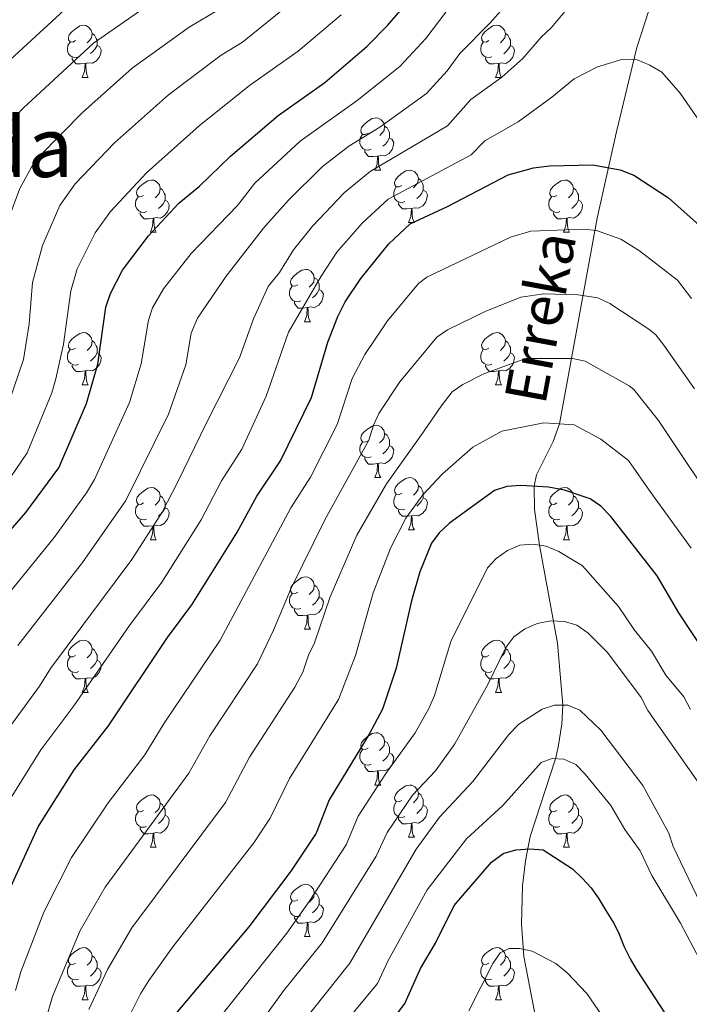
# Model space of a CAD drawing. Units: metres. Extents: x 626160 to 630670, y 4775474 to 4778528.
# Drawn here: x 628043 to 628171, y 4777860 to 4778049 of the extents above; entities that cross this region are included whole.
import ezdxf
from ezdxf.enums import TextEntityAlignment as Align

# ---------------------------------------------------------------- set-up
doc = ezdxf.new("R2010")
doc.units = ezdxf.units.M
doc.header["$MEASUREMENT"] = 0
doc.linetypes.add('DGN Style 3', pattern=[1147.6976, 819.784, -327.9136])
for name, color, linetype, lineweight in [('Nivel 11', 7, 'Continuous', 0), ('Nivel 36', 7, 'Continuous', 0), ('Nivel 4', 7, 'Continuous', 0), ('Nivel 43', 7, 'Continuous', 0), ('Nivel 45', 7, 'Continuous', 0), ('Nivel 5', 7, 'Continuous', 0), ('Nivel 61', 7, 'Continuous', 0), ('Nivel 63', 7, 'Continuous', 0)]:
    doc.layers.add(name, color=color, linetype=linetype, lineweight=lineweight)
doc.styles.add('Style-Times New Roman', font='txt')
doc.styles.add('Style-timesi', font='timesi.shx', dxfattribs={"bigfont": 'timesibig.shx'})

msp = doc.modelspace()

# ---------------------------------------------------------------- linework, layer by layer
at = {"layer": 'Nivel 11', "color": 142, "linetype": 'DGN Style 3', "lineweight": 13}
msp.add_polyline3d([(628141.74, 4777857.3, 766.63), (628139.43, 4777869.21, 770), (628139.02, 4777875.46, 771.23), (628139.21, 4777882.76, 773.15), (628139.76, 4777887.59, 774.41), (628140.68, 4777892.22, 776.49), (628145.54, 4777907.17, 780), (628146.02, 4777909.41, 781.11), (628146.76, 4777913.82, 783.26), (628146.92, 4777917.45, 785), (628145.89, 4777929.35, 788.7), (628142.45, 4777948.15, 795), (628141.48, 4777955.02, 798.01), (628141.43, 4777959.44, 800), (628141.89, 4777961.64, 800.91), (628145.08, 4777968.02, 803.58), (628146.28, 4777971.43, 805), (628153.54, 4778010.89, 820.95), (628157.19, 4778027.21, 826.78), (628161.16, 4778043.63, 830.57), (628166.45, 4778060.06, 834.74)], dxfattribs=at)
at = {"layer": 'Nivel 36', "color": 92, "linetype": 'Continuous', "lineweight": 0}
for p, q in [((628054.71, 4778037.89), (628055.84, 4778037.89)), ((628134.04, 4778037.89), (628135.17, 4778037.89)), ((628110.85, 4778020.12), (628111.98, 4778020.12)), ((628117.33, 4778010.08), (628118.45, 4778010.08)), ((628067.77, 4778008.18), (628068.9, 4778008.18)), ((628147.1, 4778008.18), (628148.23, 4778008.18)), ((628097.35, 4777991.03), (628098.48, 4777991.03)), ((628054.71, 4777978.89), (628055.84, 4777978.89)), ((628134.04, 4777978.89), (628135.17, 4777978.89)), ((628110.85, 4777961.12), (628111.98, 4777961.12)), ((628117.33, 4777951.09), (628118.45, 4777951.09)), ((628067.77, 4777949.18), (628068.9, 4777949.18)), ((628147.1, 4777949.18), (628148.23, 4777949.18)), ((628097.35, 4777932.04), (628098.48, 4777932.04)), ((628054.71, 4777919.9), (628055.84, 4777919.9)), ((628134.04, 4777919.9), (628135.17, 4777919.9)), ((628110.85, 4777902.13), (628111.98, 4777902.13)), ((628117.33, 4777892.1), (628118.45, 4777892.1)), ((628067.77, 4777890.19), (628068.9, 4777890.19)), ((628147.1, 4777890.19), (628148.23, 4777890.19)), ((628097.35, 4777873.05), (628098.47, 4777873.05)), ((628054.71, 4777860.91), (628055.84, 4777860.91)), ((628134.04, 4777860.91), (628135.17, 4777860.91))]:
    msp.add_line(p, q, dxfattribs=at)
at = {"layer": 'Nivel 36', "color": 92, "linetype": 'Continuous', "lineweight": 0, "flags": 128}
for points in [[(628053.41, 4778044.95), (628052.89, 4778044.68), (628052.35, 4778044.74), (628052.09, 4778045.11), (628052.03, 4778045.53), (628052.19, 4778046.05), (628052.67, 4778046.65), (628053.31, 4778047.18), (628054.21, 4778047.76), (628054.95, 4778047.92), (628055.38, 4778047.87), (628055.91, 4778047.55), (628056.44, 4778046.97), (628056.6, 4778046.33), (628056.49, 4778045.48), (628056.07, 4778044.95), (628055.65, 4778044.52)], [(628132.74, 4778044.95), (628132.21, 4778044.68), (628131.68, 4778044.73), (628131.42, 4778045.11), (628131.36, 4778045.53), (628131.52, 4778046.05), (628132, 4778046.65), (628132.64, 4778047.17), (628133.54, 4778047.76), (628134.28, 4778047.92), (628134.71, 4778047.87), (628135.24, 4778047.55), (628135.77, 4778046.97), (628135.93, 4778046.33), (628135.82, 4778045.47), (628135.39, 4778044.95), (628134.97, 4778044.52)], [(628056.6, 4778046.33), (628057.07, 4778046.01), (628057.39, 4778045.37), (628057.55, 4778045.05), (628057.55, 4778044.47), (628057.55, 4778044.05), (628057.18, 4778043.36), (628056.76, 4778042.88), (628056.28, 4778042.46)], [(628135.93, 4778046.33), (628136.4, 4778046.01), (628136.72, 4778045.37), (628136.88, 4778045.05), (628136.88, 4778044.47), (628136.88, 4778044.05), (628136.51, 4778043.35), (628136.09, 4778042.87), (628135.61, 4778042.45)], [(628054, 4778041.87), (628053.57, 4778041.71), (628052.99, 4778041.77), (628052.51, 4778041.98), (628052.09, 4778042.4), (628051.87, 4778042.99), (628051.87, 4778043.41), (628051.93, 4778043.99), (628052.35, 4778044.68)], [(628057.55, 4778044.05), (628058.01, 4778043.8), (628058.35, 4778043.18), (628058.24, 4778042.46), (628058.03, 4778041.82), (628057.45, 4778041.08), (628056.65, 4778040.6), (628055.8, 4778040.7), (628055.37, 4778040.57)], [(628133.33, 4778041.87), (628132.9, 4778041.71), (628132.32, 4778041.77), (628131.84, 4778041.97), (628131.42, 4778042.4), (628131.2, 4778042.99), (628131.2, 4778043.41), (628131.26, 4778043.99), (628131.68, 4778044.68)], [(628136.88, 4778044.05), (628137.33, 4778043.79), (628137.68, 4778043.18), (628137.57, 4778042.45), (628137.36, 4778041.81), (628136.77, 4778041.07), (628135.98, 4778040.59), (628135.13, 4778040.7), (628134.7, 4778040.57)], [(628055.26, 4778040.57), (628054.37, 4778040.49), (628053.53, 4778040.49), (628053.1, 4778040.92), (628052.78, 4778041.39), (628052.78, 4778041.71)], [(628054.71, 4778037.89), (628055.15, 4778039.05), (628055.26, 4778040.57), (628055.37, 4778040.57), (628055.41, 4778039.99), (628055.44, 4778039.3), (628055.51, 4778038.69), (628055.63, 4778038.29), (628055.84, 4778037.89)], [(628134.59, 4778040.57), (628133.7, 4778040.49), (628132.85, 4778040.49), (628132.43, 4778040.91), (628132.11, 4778041.39), (628132.11, 4778041.71)], [(628134.04, 4778037.89), (628134.48, 4778039.05), (628134.59, 4778040.57), (628134.7, 4778040.57), (628134.73, 4778039.99), (628134.77, 4778039.3), (628134.84, 4778038.69), (628134.95, 4778038.29), (628135.17, 4778037.89)], [(628109.55, 4778027.18), (628109.02, 4778026.91), (628108.49, 4778026.97), (628108.23, 4778027.34), (628108.17, 4778027.76), (628108.33, 4778028.28), (628108.81, 4778028.88), (628109.45, 4778029.41), (628110.35, 4778029.99), (628111.09, 4778030.15), (628111.52, 4778030.1), (628112.05, 4778029.78), (628112.58, 4778029.2), (628112.74, 4778028.56), (628112.63, 4778027.71), (628112.21, 4778027.18), (628111.79, 4778026.75)], [(628110.14, 4778024.1), (628109.71, 4778023.94), (628109.13, 4778024), (628108.65, 4778024.21), (628108.23, 4778024.63), (628108.01, 4778025.22), (628108.01, 4778025.64), (628108.07, 4778026.22), (628108.49, 4778026.91)], [(628112.74, 4778028.56), (628113.21, 4778028.24), (628113.53, 4778027.6), (628113.69, 4778027.28), (628113.69, 4778026.7), (628113.69, 4778026.28), (628113.32, 4778025.59), (628112.9, 4778025.11), (628112.42, 4778024.69)], [(628113.69, 4778026.28), (628114.15, 4778026.03), (628114.49, 4778025.41), (628114.38, 4778024.69), (628114.17, 4778024.05), (628113.58, 4778023.31), (628112.79, 4778022.83), (628111.94, 4778022.93), (628111.51, 4778022.8)], [(628111.4, 4778022.8), (628110.51, 4778022.72), (628109.66, 4778022.72), (628109.24, 4778023.15), (628108.92, 4778023.62), (628108.92, 4778023.94)], [(628110.85, 4778020.12), (628111.29, 4778021.28), (628111.4, 4778022.8), (628111.51, 4778022.8), (628111.54, 4778022.22), (628111.58, 4778021.53), (628111.65, 4778020.92), (628111.76, 4778020.52), (628111.98, 4778020.12)], [(628116.03, 4778017.14), (628115.5, 4778016.88), (628114.97, 4778016.93), (628114.7, 4778017.3), (628114.65, 4778017.73), (628114.81, 4778018.25), (628115.29, 4778018.84), (628115.92, 4778019.37), (628116.82, 4778019.96), (628117.57, 4778020.12), (628117.99, 4778020.06), (628118.52, 4778019.75), (628119.05, 4778019.16), (628119.21, 4778018.52), (628119.1, 4778017.67), (628118.68, 4778017.14), (628118.26, 4778016.72)], [(628066.47, 4778015.24), (628065.94, 4778014.97), (628065.41, 4778015.03), (628065.15, 4778015.4), (628065.09, 4778015.82), (628065.25, 4778016.34), (628065.73, 4778016.94), (628066.37, 4778017.47), (628067.27, 4778018.05), (628068.01, 4778018.21), (628068.44, 4778018.16), (628068.97, 4778017.84), (628069.5, 4778017.26), (628069.66, 4778016.62), (628069.55, 4778015.77), (628069.12, 4778015.24), (628068.7, 4778014.81)], [(628119.21, 4778018.52), (628119.69, 4778018.21), (628120, 4778017.57), (628120.16, 4778017.25), (628120.16, 4778016.67), (628120.16, 4778016.24), (628119.79, 4778015.55), (628119.37, 4778015.07), (628118.89, 4778014.65)], [(628145.8, 4778015.24), (628145.27, 4778014.97), (628144.74, 4778015.03), (628144.48, 4778015.4), (628144.42, 4778015.82), (628144.58, 4778016.34), (628145.06, 4778016.94), (628145.7, 4778017.47), (628146.6, 4778018.05), (628147.34, 4778018.21), (628147.77, 4778018.16), (628148.3, 4778017.84), (628148.83, 4778017.26), (628148.99, 4778016.62), (628148.88, 4778015.77), (628148.45, 4778015.24), (628148.03, 4778014.81)], [(628069.66, 4778016.62), (628070.13, 4778016.3), (628070.45, 4778015.66), (628070.61, 4778015.34), (628070.61, 4778014.76), (628070.61, 4778014.34), (628070.24, 4778013.65), (628069.82, 4778013.17), (628069.34, 4778012.75)], [(628116.61, 4778014.06), (628116.19, 4778013.9), (628115.6, 4778013.96), (628115.13, 4778014.17), (628114.7, 4778014.6), (628114.49, 4778015.18), (628114.49, 4778015.6), (628114.54, 4778016.19), (628114.97, 4778016.88)], [(628120.16, 4778016.24), (628120.62, 4778015.99), (628120.96, 4778015.38), (628120.85, 4778014.65), (628120.64, 4778014.01), (628120.06, 4778013.27), (628119.26, 4778012.79), (628118.41, 4778012.9), (628117.98, 4778012.77)], [(628148.99, 4778016.62), (628149.46, 4778016.3), (628149.78, 4778015.66), (628149.94, 4778015.34), (628149.94, 4778014.76), (628149.94, 4778014.34), (628149.57, 4778013.65), (628149.15, 4778013.17), (628148.67, 4778012.75)], [(628067.06, 4778012.16), (628066.63, 4778012), (628066.05, 4778012.06), (628065.57, 4778012.27), (628065.15, 4778012.69), (628064.93, 4778013.28), (628064.93, 4778013.7), (628064.99, 4778014.28), (628065.41, 4778014.97)], [(628070.61, 4778014.34), (628071.06, 4778014.09), (628071.41, 4778013.47), (628071.3, 4778012.75), (628071.09, 4778012.11), (628070.5, 4778011.37), (628069.71, 4778010.89), (628068.86, 4778010.99), (628068.43, 4778010.86)], [(628117.87, 4778012.77), (628116.98, 4778012.68), (628116.14, 4778012.68), (628115.71, 4778013.11), (628115.39, 4778013.59), (628115.39, 4778013.9)], [(628146.39, 4778012.16), (628145.96, 4778012), (628145.38, 4778012.06), (628144.9, 4778012.27), (628144.48, 4778012.69), (628144.26, 4778013.28), (628144.26, 4778013.7), (628144.32, 4778014.28), (628144.74, 4778014.97)], [(628149.94, 4778014.34), (628150.39, 4778014.09), (628150.74, 4778013.47), (628150.63, 4778012.75), (628150.42, 4778012.11), (628149.83, 4778011.37), (628149.04, 4778010.89), (628148.19, 4778010.99), (628147.76, 4778010.86)], [(628068.32, 4778010.86), (628067.43, 4778010.78), (628066.58, 4778010.78), (628066.16, 4778011.21), (628065.84, 4778011.68), (628065.84, 4778012)], [(628117.33, 4778010.08), (628117.76, 4778011.24), (628117.87, 4778012.77), (628117.98, 4778012.77), (628118.02, 4778012.18), (628118.05, 4778011.5), (628118.12, 4778010.88), (628118.24, 4778010.48), (628118.45, 4778010.08)], [(628147.65, 4778010.86), (628146.76, 4778010.78), (628145.91, 4778010.78), (628145.49, 4778011.21), (628145.17, 4778011.68), (628145.17, 4778012)], [(628067.77, 4778008.18), (628068.21, 4778009.34), (628068.32, 4778010.86), (628068.43, 4778010.86), (628068.46, 4778010.28), (628068.5, 4778009.59), (628068.57, 4778008.98), (628068.68, 4778008.58), (628068.9, 4778008.18)], [(628147.1, 4778008.18), (628147.54, 4778009.34), (628147.65, 4778010.86), (628147.76, 4778010.86), (628147.79, 4778010.28), (628147.83, 4778009.59), (628147.9, 4778008.98), (628148.01, 4778008.58), (628148.23, 4778008.18)], [(628096.05, 4777998.09), (628095.52, 4777997.83), (628094.99, 4777997.88), (628094.73, 4777998.25), (628094.67, 4777998.68), (628094.83, 4777999.2), (628095.31, 4777999.79), (628095.95, 4778000.32), (628096.85, 4778000.91), (628097.59, 4778001.07), (628098.02, 4778001.01), (628098.55, 4778000.7), (628099.08, 4778000.11), (628099.24, 4777999.47), (628099.13, 4777998.62), (628098.7, 4777998.09), (628098.28, 4777997.67)], [(628099.24, 4777999.47), (628099.71, 4777999.16), (628100.03, 4777998.52), (628100.19, 4777998.2), (628100.19, 4777997.62), (628100.19, 4777997.19), (628099.82, 4777996.5), (628099.4, 4777996.02), (628098.92, 4777995.6)], [(628096.64, 4777995.01), (628096.21, 4777994.85), (628095.63, 4777994.91), (628095.15, 4777995.12), (628094.73, 4777995.55), (628094.51, 4777996.13), (628094.51, 4777996.55), (628094.57, 4777997.14), (628094.99, 4777997.83)], [(628100.19, 4777997.19), (628100.64, 4777996.94), (628100.99, 4777996.33), (628100.88, 4777995.6), (628100.67, 4777994.96), (628100.08, 4777994.22), (628099.29, 4777993.74), (628098.44, 4777993.85), (628098.01, 4777993.72)], [(628097.9, 4777993.72), (628097.01, 4777993.63), (628096.16, 4777993.63), (628095.74, 4777994.06), (628095.42, 4777994.54), (628095.42, 4777994.85)], [(628097.35, 4777991.03), (628097.79, 4777992.19), (628097.9, 4777993.72), (628098.01, 4777993.72), (628098.04, 4777993.13), (628098.08, 4777992.45), (628098.15, 4777991.83), (628098.26, 4777991.43), (628098.48, 4777991.03)], [(628053.41, 4777985.95), (628052.89, 4777985.69), (628052.35, 4777985.74), (628052.09, 4777986.11), (628052.03, 4777986.54), (628052.19, 4777987.06), (628052.67, 4777987.65), (628053.31, 4777988.18), (628054.21, 4777988.77), (628054.95, 4777988.93), (628055.38, 4777988.87), (628055.91, 4777988.56), (628056.44, 4777987.97), (628056.6, 4777987.33), (628056.49, 4777986.48), (628056.07, 4777985.95), (628055.65, 4777985.53)], [(628056.6, 4777987.33), (628057.07, 4777987.02), (628057.39, 4777986.38), (628057.55, 4777986.06), (628057.55, 4777985.48), (628057.55, 4777985.05), (628057.18, 4777984.36), (628056.76, 4777983.88), (628056.28, 4777983.46)], [(628132.74, 4777985.95), (628132.21, 4777985.69), (628131.68, 4777985.74), (628131.42, 4777986.11), (628131.36, 4777986.54), (628131.52, 4777987.06), (628132, 4777987.65), (628132.64, 4777988.18), (628133.54, 4777988.77), (628134.28, 4777988.93), (628134.71, 4777988.87), (628135.24, 4777988.56), (628135.77, 4777987.97), (628135.93, 4777987.33), (628135.82, 4777986.48), (628135.39, 4777985.95), (628134.97, 4777985.53)], [(628135.93, 4777987.33), (628136.4, 4777987.02), (628136.72, 4777986.38), (628136.88, 4777986.06), (628136.88, 4777985.48), (628136.88, 4777985.05), (628136.51, 4777984.36), (628136.09, 4777983.88), (628135.61, 4777983.46)], [(628054, 4777982.87), (628053.57, 4777982.71), (628052.99, 4777982.77), (628052.51, 4777982.98), (628052.09, 4777983.41), (628051.87, 4777983.99), (628051.87, 4777984.41), (628051.93, 4777985), (628052.35, 4777985.69)], [(628133.33, 4777982.87), (628132.9, 4777982.71), (628132.32, 4777982.77), (628131.84, 4777982.98), (628131.42, 4777983.41), (628131.2, 4777983.99), (628131.2, 4777984.41), (628131.26, 4777985), (628131.68, 4777985.69)], [(628057.55, 4777985.05), (628058.01, 4777984.8), (628058.35, 4777984.19), (628058.24, 4777983.46), (628058.03, 4777982.82), (628057.45, 4777982.08), (628056.65, 4777981.6), (628055.8, 4777981.71), (628055.37, 4777981.58)], [(628136.88, 4777985.05), (628137.33, 4777984.8), (628137.68, 4777984.19), (628137.57, 4777983.46), (628137.36, 4777982.82), (628136.77, 4777982.08), (628135.98, 4777981.6), (628135.13, 4777981.71), (628134.7, 4777981.58)], [(628055.26, 4777981.58), (628054.37, 4777981.49), (628053.53, 4777981.49), (628053.1, 4777981.92), (628052.78, 4777982.4), (628052.78, 4777982.71)], [(628054.71, 4777978.89), (628055.15, 4777980.05), (628055.26, 4777981.58), (628055.37, 4777981.58), (628055.41, 4777980.99), (628055.44, 4777980.31), (628055.51, 4777979.69), (628055.63, 4777979.29), (628055.84, 4777978.89)], [(628134.59, 4777981.58), (628133.7, 4777981.49), (628132.85, 4777981.49), (628132.43, 4777981.92), (628132.11, 4777982.4), (628132.11, 4777982.71)], [(628134.04, 4777978.89), (628134.48, 4777980.05), (628134.59, 4777981.58), (628134.7, 4777981.58), (628134.73, 4777980.99), (628134.77, 4777980.31), (628134.84, 4777979.69), (628134.95, 4777979.29), (628135.17, 4777978.89)], [(628109.55, 4777968.18), (628109.02, 4777967.92), (628108.49, 4777967.97), (628108.23, 4777968.34), (628108.17, 4777968.77), (628108.33, 4777969.29), (628108.81, 4777969.88), (628109.45, 4777970.41), (628110.35, 4777971), (628111.09, 4777971.16), (628111.52, 4777971.1), (628112.05, 4777970.79), (628112.58, 4777970.2), (628112.74, 4777969.56), (628112.63, 4777968.71), (628112.2, 4777968.18), (628111.78, 4777967.76)], [(628112.74, 4777969.56), (628113.21, 4777969.25), (628113.53, 4777968.61), (628113.69, 4777968.29), (628113.69, 4777967.71), (628113.69, 4777967.28), (628113.32, 4777966.59), (628112.9, 4777966.11), (628112.42, 4777965.69)], [(628110.14, 4777965.1), (628109.71, 4777964.94), (628109.13, 4777965), (628108.65, 4777965.21), (628108.23, 4777965.64), (628108.01, 4777966.22), (628108.01, 4777966.64), (628108.07, 4777967.23), (628108.49, 4777967.92)], [(628113.69, 4777967.28), (628114.14, 4777967.03), (628114.49, 4777966.42), (628114.38, 4777965.69), (628114.17, 4777965.05), (628113.58, 4777964.31), (628112.79, 4777963.83), (628111.94, 4777963.94), (628111.51, 4777963.81)], [(628111.4, 4777963.81), (628110.51, 4777963.72), (628109.66, 4777963.72), (628109.24, 4777964.15), (628108.92, 4777964.63), (628108.92, 4777964.94)], [(628110.85, 4777961.12), (628111.29, 4777962.28), (628111.4, 4777963.81), (628111.51, 4777963.81), (628111.54, 4777963.22), (628111.58, 4777962.54), (628111.65, 4777961.92), (628111.76, 4777961.52), (628111.98, 4777961.12)], [(628116.03, 4777958.15), (628115.5, 4777957.88), (628114.97, 4777957.94), (628114.7, 4777958.31), (628114.65, 4777958.73), (628114.81, 4777959.25), (628115.29, 4777959.85), (628115.92, 4777960.38), (628116.82, 4777960.96), (628117.57, 4777961.12), (628117.99, 4777961.07), (628118.52, 4777960.75), (628119.05, 4777960.17), (628119.21, 4777959.53), (628119.1, 4777958.68), (628118.68, 4777958.15), (628118.26, 4777957.72)], [(628066.47, 4777956.24), (628065.94, 4777955.98), (628065.41, 4777956.03), (628065.15, 4777956.4), (628065.09, 4777956.83), (628065.25, 4777957.35), (628065.73, 4777957.94), (628066.37, 4777958.47), (628067.27, 4777959.06), (628068.01, 4777959.22), (628068.44, 4777959.16), (628068.97, 4777958.85), (628069.5, 4777958.26), (628069.66, 4777957.62), (628069.55, 4777956.77), (628069.12, 4777956.24), (628068.7, 4777955.82)], [(628119.21, 4777959.53), (628119.69, 4777959.21), (628120, 4777958.57), (628120.16, 4777958.25), (628120.16, 4777957.67), (628120.16, 4777957.25), (628119.79, 4777956.56), (628119.37, 4777956.08), (628118.89, 4777955.66)], [(628145.8, 4777956.24), (628145.27, 4777955.98), (628144.74, 4777956.03), (628144.48, 4777956.4), (628144.42, 4777956.83), (628144.58, 4777957.35), (628145.06, 4777957.94), (628145.7, 4777958.47), (628146.6, 4777959.06), (628147.34, 4777959.22), (628147.77, 4777959.16), (628148.3, 4777958.85), (628148.83, 4777958.26), (628148.99, 4777957.62), (628148.88, 4777956.77), (628148.45, 4777956.24), (628148.03, 4777955.82)], [(628069.66, 4777957.62), (628070.13, 4777957.31), (628070.45, 4777956.67), (628070.61, 4777956.35), (628070.61, 4777955.77), (628070.61, 4777955.34), (628070.24, 4777954.65), (628069.82, 4777954.17), (628069.34, 4777953.75)], [(628116.61, 4777955.07), (628116.19, 4777954.91), (628115.6, 4777954.97), (628115.13, 4777955.18), (628114.7, 4777955.6), (628114.49, 4777956.19), (628114.49, 4777956.61), (628114.54, 4777957.19), (628114.97, 4777957.88)], [(628120.16, 4777957.25), (628120.62, 4777957), (628120.96, 4777956.38), (628120.85, 4777955.66), (628120.64, 4777955.02), (628120.06, 4777954.28), (628119.26, 4777953.8), (628118.41, 4777953.9), (628117.98, 4777953.77)], [(628148.99, 4777957.62), (628149.46, 4777957.31), (628149.78, 4777956.67), (628149.94, 4777956.35), (628149.94, 4777955.77), (628149.94, 4777955.34), (628149.57, 4777954.65), (628149.15, 4777954.17), (628148.67, 4777953.75)], [(628067.06, 4777953.16), (628066.63, 4777953), (628066.05, 4777953.06), (628065.57, 4777953.27), (628065.15, 4777953.7), (628064.93, 4777954.28), (628064.93, 4777954.7), (628064.99, 4777955.29), (628065.41, 4777955.98)], [(628070.61, 4777955.34), (628071.06, 4777955.09), (628071.41, 4777954.48), (628071.3, 4777953.75), (628071.09, 4777953.11), (628070.5, 4777952.37), (628069.71, 4777951.89), (628068.86, 4777952), (628068.43, 4777951.87)], [(628146.39, 4777953.16), (628145.96, 4777953), (628145.38, 4777953.06), (628144.9, 4777953.27), (628144.48, 4777953.7), (628144.26, 4777954.28), (628144.26, 4777954.7), (628144.32, 4777955.29), (628144.74, 4777955.98)], [(628149.94, 4777955.34), (628150.39, 4777955.09), (628150.74, 4777954.48), (628150.63, 4777953.75), (628150.42, 4777953.11), (628149.83, 4777952.37), (628149.04, 4777951.89), (628148.19, 4777952), (628147.76, 4777951.87)], [(628117.87, 4777953.77), (628116.98, 4777953.69), (628116.14, 4777953.69), (628115.71, 4777954.12), (628115.39, 4777954.59), (628115.39, 4777954.91)], [(628117.33, 4777951.09), (628117.76, 4777952.25), (628117.87, 4777953.77), (628117.98, 4777953.77), (628118.02, 4777953.19), (628118.05, 4777952.5), (628118.12, 4777951.89), (628118.24, 4777951.49), (628118.45, 4777951.09)], [(628068.32, 4777951.87), (628067.43, 4777951.78), (628066.58, 4777951.78), (628066.16, 4777952.21), (628065.84, 4777952.69), (628065.84, 4777953)], [(628067.77, 4777949.18), (628068.21, 4777950.34), (628068.32, 4777951.87), (628068.43, 4777951.87), (628068.46, 4777951.28), (628068.5, 4777950.6), (628068.57, 4777949.98), (628068.68, 4777949.58), (628068.9, 4777949.18)], [(628147.65, 4777951.87), (628146.76, 4777951.78), (628145.91, 4777951.78), (628145.49, 4777952.21), (628145.17, 4777952.69), (628145.17, 4777953)], [(628147.1, 4777949.18), (628147.54, 4777950.34), (628147.65, 4777951.87), (628147.76, 4777951.87), (628147.79, 4777951.28), (628147.83, 4777950.6), (628147.9, 4777949.98), (628148.01, 4777949.58), (628148.23, 4777949.18)], [(628096.05, 4777939.1), (628095.52, 4777938.84), (628094.99, 4777938.89), (628094.73, 4777939.26), (628094.67, 4777939.69), (628094.83, 4777940.21), (628095.31, 4777940.8), (628095.95, 4777941.33), (628096.85, 4777941.92), (628097.59, 4777942.08), (628098.02, 4777942.02), (628098.55, 4777941.71), (628099.08, 4777941.12), (628099.24, 4777940.48), (628099.13, 4777939.63), (628098.7, 4777939.1), (628098.28, 4777938.67)], [(628099.24, 4777940.48), (628099.71, 4777940.17), (628100.03, 4777939.53), (628100.19, 4777939.21), (628100.19, 4777938.63), (628100.19, 4777938.2), (628099.82, 4777937.51), (628099.4, 4777937.03), (628098.92, 4777936.61)], [(628096.64, 4777936.02), (628096.21, 4777935.86), (628095.63, 4777935.92), (628095.15, 4777936.13), (628094.73, 4777936.56), (628094.51, 4777937.14), (628094.51, 4777937.56), (628094.57, 4777938.15), (628094.99, 4777938.84)], [(628100.19, 4777938.2), (628100.64, 4777937.95), (628100.99, 4777937.33), (628100.88, 4777936.61), (628100.67, 4777935.97), (628100.08, 4777935.23), (628099.29, 4777934.75), (628098.44, 4777934.85), (628098.01, 4777934.73)], [(628097.9, 4777934.73), (628097.01, 4777934.64), (628096.16, 4777934.64), (628095.74, 4777935.07), (628095.42, 4777935.55), (628095.42, 4777935.86)], [(628097.35, 4777932.04), (628097.79, 4777933.2), (628097.9, 4777934.73), (628098.01, 4777934.73), (628098.04, 4777934.14), (628098.08, 4777933.45), (628098.15, 4777932.84), (628098.26, 4777932.44), (628098.48, 4777932.04)], [(628053.41, 4777926.96), (628052.88, 4777926.7), (628052.35, 4777926.75), (628052.09, 4777927.12), (628052.03, 4777927.55), (628052.19, 4777928.07), (628052.67, 4777928.66), (628053.31, 4777929.19), (628054.21, 4777929.78), (628054.95, 4777929.94), (628055.38, 4777929.88), (628055.91, 4777929.57), (628056.44, 4777928.98), (628056.6, 4777928.34), (628056.49, 4777927.49), (628056.06, 4777926.96), (628055.64, 4777926.54)], [(628132.74, 4777926.96), (628132.21, 4777926.69), (628131.68, 4777926.75), (628131.42, 4777927.12), (628131.36, 4777927.55), (628131.52, 4777928.07), (628132, 4777928.66), (628132.64, 4777929.19), (628133.54, 4777929.77), (628134.28, 4777929.93), (628134.71, 4777929.88), (628135.24, 4777929.57), (628135.77, 4777928.98), (628135.93, 4777928.34), (628135.82, 4777927.49), (628135.39, 4777926.96), (628134.97, 4777926.53)], [(628054, 4777923.88), (628053.57, 4777923.72), (628052.99, 4777923.78), (628052.51, 4777923.99), (628052.09, 4777924.42), (628051.87, 4777925), (628051.87, 4777925.42), (628051.93, 4777926.01), (628052.35, 4777926.7)], [(628056.6, 4777928.34), (628057.07, 4777928.03), (628057.39, 4777927.39), (628057.55, 4777927.07), (628057.55, 4777926.49), (628057.55, 4777926.06), (628057.18, 4777925.37), (628056.76, 4777924.89), (628056.28, 4777924.47)], [(628133.33, 4777923.88), (628132.9, 4777923.72), (628132.32, 4777923.78), (628131.84, 4777923.99), (628131.42, 4777924.41), (628131.2, 4777925), (628131.2, 4777925.42), (628131.26, 4777926.01), (628131.68, 4777926.69)], [(628135.93, 4777928.34), (628136.4, 4777928.03), (628136.72, 4777927.39), (628136.88, 4777927.07), (628136.88, 4777926.49), (628136.88, 4777926.06), (628136.51, 4777925.37), (628136.09, 4777924.89), (628135.61, 4777924.47)], [(628057.55, 4777926.06), (628058, 4777925.81), (628058.35, 4777925.2), (628058.24, 4777924.47), (628058.03, 4777923.83), (628057.44, 4777923.09), (628056.65, 4777922.61), (628055.8, 4777922.72), (628055.37, 4777922.59)], [(628136.88, 4777926.06), (628137.33, 4777925.81), (628137.68, 4777925.19), (628137.57, 4777924.47), (628137.36, 4777923.83), (628136.77, 4777923.09), (628135.98, 4777922.61), (628135.13, 4777922.71), (628134.7, 4777922.59)], [(628055.26, 4777922.59), (628054.37, 4777922.5), (628053.52, 4777922.5), (628053.1, 4777922.93), (628052.78, 4777923.41), (628052.78, 4777923.72)], [(628134.59, 4777922.59), (628133.7, 4777922.5), (628132.85, 4777922.5), (628132.43, 4777922.93), (628132.11, 4777923.41), (628132.11, 4777923.72)], [(628054.71, 4777919.9), (628055.15, 4777921.06), (628055.26, 4777922.59), (628055.37, 4777922.59), (628055.4, 4777922), (628055.44, 4777921.32), (628055.51, 4777920.7), (628055.62, 4777920.3), (628055.84, 4777919.9)], [(628134.04, 4777919.9), (628134.48, 4777921.06), (628134.59, 4777922.59), (628134.7, 4777922.59), (628134.73, 4777922), (628134.77, 4777921.31), (628134.84, 4777920.7), (628134.95, 4777920.3), (628135.17, 4777919.9)], [(628109.55, 4777909.19), (628109.02, 4777908.93), (628108.49, 4777908.98), (628108.23, 4777909.35), (628108.17, 4777909.78), (628108.33, 4777910.3), (628108.81, 4777910.89), (628109.45, 4777911.42), (628110.35, 4777912.01), (628111.09, 4777912.17), (628111.52, 4777912.11), (628112.05, 4777911.8), (628112.58, 4777911.21), (628112.74, 4777910.57), (628112.63, 4777909.72), (628112.2, 4777909.19), (628111.78, 4777908.77)], [(628112.74, 4777910.57), (628113.21, 4777910.26), (628113.53, 4777909.62), (628113.69, 4777909.3), (628113.69, 4777908.72), (628113.69, 4777908.29), (628113.32, 4777907.6), (628112.9, 4777907.12), (628112.42, 4777906.7)], [(628110.14, 4777906.11), (628109.71, 4777905.95), (628109.13, 4777906.01), (628108.65, 4777906.22), (628108.23, 4777906.65), (628108.01, 4777907.23), (628108.01, 4777907.65), (628108.07, 4777908.24), (628108.49, 4777908.93)], [(628113.69, 4777908.29), (628114.14, 4777908.04), (628114.49, 4777907.43), (628114.38, 4777906.7), (628114.17, 4777906.06), (628113.58, 4777905.32), (628112.79, 4777904.84), (628111.94, 4777904.95), (628111.51, 4777904.82)], [(628111.4, 4777904.82), (628110.51, 4777904.73), (628109.66, 4777904.73), (628109.24, 4777905.16), (628108.92, 4777905.64), (628108.92, 4777905.95)], [(628110.85, 4777902.13), (628111.29, 4777903.29), (628111.4, 4777904.82), (628111.51, 4777904.82), (628111.54, 4777904.23), (628111.58, 4777903.55), (628111.65, 4777902.93), (628111.76, 4777902.53), (628111.98, 4777902.13)], [(628116.03, 4777899.16), (628115.5, 4777898.89), (628114.97, 4777898.95), (628114.7, 4777899.32), (628114.65, 4777899.74), (628114.81, 4777900.26), (628115.29, 4777900.86), (628115.92, 4777901.39), (628116.82, 4777901.97), (628117.57, 4777902.13), (628117.99, 4777902.08), (628118.52, 4777901.76), (628119.05, 4777901.18), (628119.21, 4777900.54), (628119.1, 4777899.69), (628118.68, 4777899.16), (628118.26, 4777898.73)], [(628119.21, 4777900.54), (628119.69, 4777900.22), (628120, 4777899.58), (628120.16, 4777899.26), (628120.16, 4777898.68), (628120.16, 4777898.26), (628119.79, 4777897.57), (628119.37, 4777897.09), (628118.89, 4777896.67)], [(628066.47, 4777897.25), (628065.94, 4777896.99), (628065.41, 4777897.04), (628065.15, 4777897.41), (628065.09, 4777897.84), (628065.25, 4777898.36), (628065.73, 4777898.95), (628066.37, 4777899.48), (628067.27, 4777900.07), (628068.01, 4777900.23), (628068.44, 4777900.17), (628068.97, 4777899.86), (628069.5, 4777899.27), (628069.66, 4777898.63), (628069.55, 4777897.78), (628069.12, 4777897.25), (628068.7, 4777896.83)], [(628069.66, 4777898.63), (628070.13, 4777898.32), (628070.45, 4777897.68), (628070.61, 4777897.36), (628070.61, 4777896.78), (628070.61, 4777896.35), (628070.24, 4777895.66), (628069.82, 4777895.18), (628069.34, 4777894.76)], [(628116.61, 4777896.08), (628116.19, 4777895.92), (628115.6, 4777895.98), (628115.13, 4777896.19), (628114.7, 4777896.61), (628114.49, 4777897.2), (628114.49, 4777897.62), (628114.54, 4777898.2), (628114.97, 4777898.89)], [(628145.8, 4777897.25), (628145.27, 4777896.99), (628144.74, 4777897.04), (628144.48, 4777897.41), (628144.42, 4777897.84), (628144.58, 4777898.36), (628145.06, 4777898.95), (628145.7, 4777899.48), (628146.6, 4777900.07), (628147.34, 4777900.23), (628147.77, 4777900.17), (628148.3, 4777899.86), (628148.83, 4777899.27), (628148.99, 4777898.63), (628148.88, 4777897.78), (628148.45, 4777897.25), (628148.03, 4777896.83)], [(628148.99, 4777898.63), (628149.46, 4777898.32), (628149.78, 4777897.68), (628149.94, 4777897.35), (628149.94, 4777896.77), (628149.94, 4777896.35), (628149.57, 4777895.66), (628149.15, 4777895.18), (628148.67, 4777894.76)], [(628067.06, 4777894.17), (628066.63, 4777894.01), (628066.05, 4777894.07), (628065.57, 4777894.28), (628065.15, 4777894.71), (628064.93, 4777895.29), (628064.93, 4777895.71), (628064.99, 4777896.3), (628065.41, 4777896.99)], [(628120.16, 4777898.26), (628120.62, 4777898.01), (628120.96, 4777897.39), (628120.85, 4777896.67), (628120.64, 4777896.03), (628120.06, 4777895.29), (628119.26, 4777894.81), (628118.41, 4777894.91), (628117.98, 4777894.78)], [(628146.39, 4777894.17), (628145.96, 4777894.01), (628145.38, 4777894.07), (628144.9, 4777894.28), (628144.48, 4777894.71), (628144.26, 4777895.29), (628144.26, 4777895.71), (628144.32, 4777896.3), (628144.74, 4777896.99)], [(628070.61, 4777896.35), (628071.06, 4777896.1), (628071.41, 4777895.49), (628071.3, 4777894.76), (628071.09, 4777894.12), (628070.5, 4777893.38), (628069.71, 4777892.9), (628068.86, 4777893.01), (628068.43, 4777892.88)], [(628117.87, 4777894.78), (628116.98, 4777894.7), (628116.14, 4777894.7), (628115.71, 4777895.13), (628115.39, 4777895.6), (628115.39, 4777895.92)], [(628117.33, 4777892.1), (628117.76, 4777893.26), (628117.87, 4777894.78), (628117.98, 4777894.78), (628118.02, 4777894.2), (628118.05, 4777893.51), (628118.12, 4777892.9), (628118.24, 4777892.5), (628118.45, 4777892.1)], [(628149.94, 4777896.35), (628150.39, 4777896.1), (628150.74, 4777895.49), (628150.63, 4777894.76), (628150.42, 4777894.12), (628149.83, 4777893.38), (628149.04, 4777892.9), (628148.19, 4777893.01), (628147.76, 4777892.87)], [(628068.32, 4777892.88), (628067.43, 4777892.79), (628066.58, 4777892.79), (628066.16, 4777893.22), (628065.84, 4777893.7), (628065.84, 4777894.01)], [(628067.77, 4777890.19), (628068.21, 4777891.35), (628068.32, 4777892.88), (628068.43, 4777892.88), (628068.46, 4777892.29), (628068.5, 4777891.61), (628068.57, 4777890.99), (628068.68, 4777890.59), (628068.9, 4777890.19)], [(628147.65, 4777892.87), (628146.76, 4777892.79), (628145.91, 4777892.79), (628145.49, 4777893.22), (628145.17, 4777893.7), (628145.17, 4777894.01)], [(628147.1, 4777890.19), (628147.54, 4777891.35), (628147.65, 4777892.87), (628147.76, 4777892.87), (628147.79, 4777892.29), (628147.83, 4777891.61), (628147.9, 4777890.99), (628148.01, 4777890.59), (628148.23, 4777890.19)], [(628096.05, 4777880.11), (628095.52, 4777879.84), (628094.99, 4777879.9), (628094.73, 4777880.27), (628094.67, 4777880.69), (628094.83, 4777881.21), (628095.31, 4777881.81), (628095.95, 4777882.34), (628096.85, 4777882.92), (628097.59, 4777883.08), (628098.01, 4777883.03), (628098.55, 4777882.71), (628099.07, 4777882.13), (628099.23, 4777881.49), (628099.13, 4777880.64), (628098.7, 4777880.11), (628098.28, 4777879.68)], [(628099.23, 4777881.49), (628099.71, 4777881.17), (628100.03, 4777880.53), (628100.19, 4777880.21), (628100.19, 4777879.63), (628100.19, 4777879.21), (628099.81, 4777878.52), (628099.39, 4777878.04), (628098.91, 4777877.62)], [(628096.63, 4777877.03), (628096.21, 4777876.87), (628095.63, 4777876.93), (628095.15, 4777877.14), (628094.73, 4777877.56), (628094.51, 4777878.15), (628094.51, 4777878.57), (628094.57, 4777879.15), (628094.99, 4777879.84)], [(628100.19, 4777879.21), (628100.64, 4777878.96), (628100.99, 4777878.34), (628100.87, 4777877.62), (628100.67, 4777876.98), (628100.08, 4777876.24), (628099.29, 4777875.76), (628098.43, 4777875.86), (628098.01, 4777875.73)], [(628097.89, 4777875.73), (628097.01, 4777875.65), (628096.16, 4777875.65), (628095.73, 4777876.08), (628095.41, 4777876.55), (628095.41, 4777876.87)], [(628097.35, 4777873.05), (628097.79, 4777874.21), (628097.89, 4777875.73), (628098.01, 4777875.73), (628098.04, 4777875.15), (628098.07, 4777874.46), (628098.15, 4777873.85), (628098.26, 4777873.45), (628098.47, 4777873.05)], [(628053.41, 4777867.97), (628052.88, 4777867.7), (628052.35, 4777867.76), (628052.09, 4777868.13), (628052.03, 4777868.55), (628052.19, 4777869.07), (628052.67, 4777869.67), (628053.31, 4777870.2), (628054.21, 4777870.78), (628054.95, 4777870.94), (628055.38, 4777870.89), (628055.91, 4777870.57), (628056.44, 4777869.99), (628056.6, 4777869.35), (628056.49, 4777868.5), (628056.06, 4777867.97), (628055.64, 4777867.54)], [(628132.74, 4777867.97), (628132.21, 4777867.7), (628131.68, 4777867.76), (628131.42, 4777868.13), (628131.36, 4777868.55), (628131.52, 4777869.07), (628132, 4777869.67), (628132.64, 4777870.2), (628133.54, 4777870.78), (628134.28, 4777870.94), (628134.71, 4777870.89), (628135.24, 4777870.57), (628135.77, 4777869.99), (628135.93, 4777869.35), (628135.82, 4777868.5), (628135.39, 4777867.97), (628134.97, 4777867.54)], [(628056.6, 4777869.35), (628057.07, 4777869.03), (628057.39, 4777868.39), (628057.55, 4777868.07), (628057.55, 4777867.49), (628057.55, 4777867.07), (628057.18, 4777866.38), (628056.76, 4777865.9), (628056.28, 4777865.48)], [(628135.93, 4777869.35), (628136.4, 4777869.03), (628136.72, 4777868.39), (628136.88, 4777868.07), (628136.88, 4777867.49), (628136.88, 4777867.07), (628136.51, 4777866.38), (628136.09, 4777865.9), (628135.61, 4777865.48)], [(628054, 4777864.89), (628053.57, 4777864.73), (628052.99, 4777864.79), (628052.51, 4777865), (628052.09, 4777865.42), (628051.87, 4777866.01), (628051.87, 4777866.43), (628051.93, 4777867.01), (628052.35, 4777867.7)], [(628057.55, 4777867.07), (628058, 4777866.82), (628058.35, 4777866.2), (628058.24, 4777865.48), (628058.03, 4777864.84), (628057.44, 4777864.1), (628056.65, 4777863.62), (628055.8, 4777863.72), (628055.37, 4777863.59)], [(628133.33, 4777864.89), (628132.9, 4777864.73), (628132.32, 4777864.79), (628131.84, 4777865), (628131.42, 4777865.42), (628131.2, 4777866.01), (628131.2, 4777866.43), (628131.26, 4777867.01), (628131.68, 4777867.7)], [(628136.88, 4777867.07), (628137.33, 4777866.82), (628137.68, 4777866.2), (628137.57, 4777865.48), (628137.36, 4777864.84), (628136.77, 4777864.1), (628135.98, 4777863.62), (628135.13, 4777863.72), (628134.7, 4777863.59)], [(628055.26, 4777863.59), (628054.37, 4777863.51), (628053.52, 4777863.51), (628053.1, 4777863.94), (628052.78, 4777864.41), (628052.78, 4777864.73)], [(628134.59, 4777863.59), (628133.7, 4777863.51), (628132.85, 4777863.51), (628132.43, 4777863.94), (628132.11, 4777864.41), (628132.11, 4777864.73)], [(628054.71, 4777860.91), (628055.15, 4777862.07), (628055.26, 4777863.59), (628055.37, 4777863.59), (628055.4, 4777863.01), (628055.44, 4777862.32), (628055.51, 4777861.71), (628055.62, 4777861.31), (628055.84, 4777860.91)], [(628134.04, 4777860.91), (628134.48, 4777862.07), (628134.59, 4777863.59), (628134.7, 4777863.59), (628134.73, 4777863.01), (628134.77, 4777862.32), (628134.84, 4777861.71), (628134.95, 4777861.31), (628135.17, 4777860.91)]]:
    msp.add_lwpolyline(points, dxfattribs=at)
at = {"layer": 'Nivel 4', "color": 36, "linetype": 'Continuous', "lineweight": 30, "flags": 128}
for points, elevation in [([(628157.97, 4778170.64), (628156.27, 4778168.79), (628152.07, 4778165.62), (628147.48, 4778162.88), (628138.65, 4778156.84), (628131.44, 4778148.45), (628125.43, 4778142.65), (628119.92, 4778136.36), (628113.72, 4778130.88), (628108.82, 4778124.47), (628106.09, 4778119.73), (628105.05, 4778117.13), (628103.22, 4778108.54), (628099.25, 4778096.23), (628092.57, 4778084.63), (628084.71, 4778074.37), (628078.12, 4778069.2), (628072.21, 4778063.67), (628060.62, 4778057.01), (628051.32, 4778050.85), (628036.91, 4778037.67)], 875), ([(628034.65, 4777943.87), (628043.89, 4777954.43), (628050.18, 4777963.01), (628055.54, 4777975.36), (628057.66, 4777982.88), (628059.22, 4777993.8), (628060.1, 4777996.45), (628062.4, 4778000.9), (628067.44, 4778007.47), (628073.22, 4778013.78), (628077.23, 4778017.04), (628083.17, 4778022.79), (628092.28, 4778030.59), (628101.25, 4778036.91), (628109.34, 4778043.81), (628113.26, 4778047.83), (628118.73, 4778054.19)], 850), ([(628040.97, 4777882.56), (628046.24, 4777894.12), (628053.18, 4777905.03), (628059.73, 4777913.51), (628071.04, 4777930.44), (628075.75, 4777936.72), (628084.38, 4777950.5), (628088.22, 4777957.58), (628092.74, 4777964.36), (628098.71, 4777976.5), (628101.83, 4777987.08), (628103.75, 4777992.03), (628105.19, 4777994.85), (628108.16, 4777999.32), (628113.54, 4778005.94), (628117.63, 4778009.79), (628124.78, 4778013.1), (628136.48, 4778019.18), (628141.31, 4778020.57), (628144.36, 4778020.95), (628152.62, 4778021.12), (628157.96, 4778020.17), (628160.58, 4778019.17), (628167.22, 4778014.79), (628173.15, 4778009.46)], 825), ([(628176.8, 4777923.65), (628169.24, 4777935.18), (628165.06, 4777942.29), (628156.19, 4777953.62), (628154.26, 4777955.65), (628152.2, 4777957.06), (628147.26, 4777958.71), (628144.22, 4777959.3), (628138.87, 4777959.58), (628136.2, 4777959.39), (628133.82, 4777958.63), (628125.2, 4777952.4), (628123.18, 4777950.54), (628121.71, 4777948.52), (628119.5, 4777943), (628117.91, 4777937.49), (628114.97, 4777924.52), (628112.34, 4777916.7), (628109.8, 4777911.86), (628102.11, 4777899.31), (628099.6, 4777892.91), (628094.71, 4777885.59), (628086.65, 4777874.9), (628072.67, 4777858.31)], 800), ([(628114.95, 4777857.95), (628116.64, 4777860.19), (628119.62, 4777866.9), (628122.51, 4777871.81), (628126.06, 4777879), (628133.23, 4777887.3), (628135.52, 4777888.96), (628137.91, 4777889.69), (628140.6, 4777889.9), (628143.15, 4777889.67), (628148.82, 4777886.03), (628150.65, 4777884.25), (628152.37, 4777882.37), (628153.85, 4777880.3), (628155.23, 4777878.06), (628156.81, 4777875.48), (628157.75, 4777873.51), (628158.71, 4777871.1), (628159.89, 4777868.78), (628161.05, 4777866.77), (628169.15, 4777854.34)], 775)]:
    msp.add_lwpolyline(points, dxfattribs=dict(at, elevation=elevation))
at = {"layer": 'Nivel 5', "color": 36, "linetype": 'Continuous', "lineweight": 0, "flags": 128}
for points, elevation in [([(628040.58, 4777913.02), (628046.49, 4777921.08), (628048.59, 4777924.48), (628064.19, 4777945.41), (628070.01, 4777954.46), (628073.03, 4777960.28), (628078.48, 4777971.49), (628084.91, 4777984.07), (628087.54, 4777991.59), (628090.39, 4777997.76), (628092.53, 4778000.47), (628095.22, 4778004.83), (628098.92, 4778009.36), (628105.03, 4778015.79), (628109.94, 4778019.83), (628124.83, 4778028.59), (628129.27, 4778033.63), (628135.23, 4778037.96), (628139.24, 4778041.55), (628142.77, 4778045.64), (628144.74, 4778047.46), (628153.07, 4778057.53)], 835), ([(628038.68, 4777970.08), (628043.43, 4777983.77), (628044.52, 4777990.6), (628045.18, 4777998.56), (628047.05, 4778005.63), (628050.41, 4778013.33), (628053.31, 4778017.48), (628060.91, 4778025.36), (628071.26, 4778034.56), (628081.35, 4778042.15), (628085.48, 4778044.68), (628099.49, 4778056.03)], 860), ([(628042.32, 4777928.92), (628054.75, 4777944.83), (628063.06, 4777956.73), (628071.27, 4777973.3), (628074.57, 4777982.77), (628075.58, 4777988.8), (628076.79, 4777991.72), (628082.34, 4777999.75), (628089.51, 4778008.99), (628090.42, 4778010.07), (628094.31, 4778014.37), (628100.78, 4778020.73), (628105.89, 4778024.72), (628111.81, 4778028.36), (628120.78, 4778034.79), (628124.73, 4778039.13), (628127.19, 4778042.48), (628133.01, 4778048.39), (628138.8, 4778054.99)], 840), ([(628067.97, 4778052.2), (628056.86, 4778044.44), (628043.35, 4778032), (628039.67, 4778028.1)], 870), ([(628035.77, 4777932.97), (628049.32, 4777949.63), (628055.54, 4777958.17), (628057.07, 4777960.76), (628063.74, 4777975.53), (628066.04, 4777982.92), (628067.4, 4777991.3), (628068.21, 4777993.66), (628070.31, 4777997.34), (628075.58, 4778004.12), (628084.49, 4778013.31), (628087.85, 4778017.61), (628096.53, 4778025.66), (628107.48, 4778033.45), (628115.68, 4778039.96), (628120.66, 4778045.35), (628124.47, 4778050.44)], 845), ([(628038.76, 4777958.05), (628044.13, 4777965.85), (628048.84, 4777977.38), (628049.65, 4777980.03), (628051.12, 4777986.73), (628052.54, 4777996.95), (628053.73, 4778001.17), (628057.17, 4778008.1), (628060.12, 4778012.17), (628067.06, 4778019.57), (628077.14, 4778028.61), (628086.81, 4778036.37), (628096.17, 4778042.95), (628104.41, 4778049.92)], 855), ([(628081.06, 4778051.01), (628075.24, 4778047.51)], 865), ([(628075.24, 4778047.51), (628064.29, 4778039.66), (628054.75, 4778031.15), (628046.49, 4778022.79), (628044.94, 4778020.7), (628042.7, 4778016.61), (628039.05, 4778006.79)], 865), ([(628040.44, 4777898.7), (628046.75, 4777908.85), (628053.11, 4777917.29), (628063.8, 4777932.72), (628069.97, 4777941.07), (628077.5, 4777953.02), (628081.41, 4777960.5), (628085.3, 4777966.56), (628090, 4777976.71), (628094.27, 4777989.01), (628100.57, 4777999.74), (628103.54, 4778004.34), (628108.47, 4778009.97), (628113.39, 4778014.52), (628129.34, 4778023.02), (628132, 4778025.7), (628138.36, 4778029.37), (628144.85, 4778034.09), (628149.09, 4778037.64), (628153.58, 4778039.93), (628158.46, 4778041.38), (628161.19, 4778041.26), (628163.67, 4778040.27), (628165.96, 4778038.88), (628169.46, 4778034.89), (628173.89, 4778028.47)], 830), ([(628041.87, 4777862.73), (628042.94, 4777866.31), (628047.31, 4777877.71), (628052.63, 4777888.24), (628059.68, 4777898.72), (628066.72, 4777907.92), (628070.43, 4777913.99), (628081.19, 4777929.92), (628094.73, 4777955.3), (628098.53, 4777961.19), (628103.6, 4777971.31), (628106.5, 4777980.15), (628108.95, 4777984.76), (628113.29, 4777991.18), (628119.27, 4777998.36), (628120.86, 4777999.55), (628136.91, 4778007.24), (628140.82, 4778008.37), (628150.94, 4778008.76), (628153.43, 4778008.55), (628158.1, 4778006.84), (628161.69, 4778004.63), (628168.96, 4777998.98), (628171.64, 4777995.49)], 820), ([(628046.77, 4777853.83), (628049, 4777861.52), (628054.27, 4777874.23), (628059.13, 4777882.53), (628075.16, 4777904.38), (628079.18, 4777911.57), (628088.34, 4777925.4), (628091.44, 4777931.84), (628094.78, 4777939.87), (628101.25, 4777953.03), (628109.73, 4777968.3), (628110.58, 4777971.18), (628111.65, 4777973.43), (628115.63, 4777979.51), (628122.74, 4777988.04), (628124.81, 4777989.45), (628132.01, 4777993), (628138.87, 4777995.75), (628143.31, 4777996.34), (628149.8, 4777996.21), (628153.68, 4777995.59), (628155.94, 4777994.51), (628163.45, 4777989.62), (628164.77, 4777988.5), (628166.33, 4777986.55), (628172.21, 4777978.17)], 815), ([(628055.98, 4777859.04), (628059.53, 4777866.73), (628064.24, 4777874.72), (628082.17, 4777898.79), (628086.83, 4777907.48), (628095.49, 4777920.89), (628097.02, 4777923.79), (628098.12, 4777927.06), (628099.29, 4777929.4), (628102.31, 4777938.26), (628107.41, 4777950.05), (628113.12, 4777959.94), (628119.76, 4777969.23), (628123.59, 4777974.82), (628125.7, 4777977.55), (628127.75, 4777978.99), (628131.91, 4777981.09), (628139.84, 4777983.97), (628148.81, 4777983.96), (628151.26, 4777983.43), (628159.69, 4777978.7), (628160.58, 4777978.02), (628165.31, 4777972.06), (628178.14, 4777952.82)], 810), ([(628061.55, 4777853.34), (628065.86, 4777862.09), (628067.48, 4777864.61), (628072.11, 4777871.08), (628087.63, 4777891.06), (628090.79, 4777895.78), (628094.47, 4777903.39), (628103.9, 4777918.54), (628107.13, 4777926.96), (628110.54, 4777939.03), (628113.92, 4777947.68), (628116.83, 4777953.32), (628120.05, 4777957.79), (628123.77, 4777961.79), (628129.69, 4777966.97), (628135.21, 4777970.05), (628143.29, 4777971.63), (628149.1, 4777971.23), (628154.23, 4777968.5), (628159.53, 4777964.42), (628163.83, 4777958.24), (628171.6, 4777947.56)], 805), ([(628171.48, 4777916.61), (628170.18, 4777919.02), (628166.73, 4777923.18), (628163.99, 4777927.78), (628160.71, 4777931.82), (628157.64, 4777936.37), (628150.73, 4777944.18), (628146.16, 4777946.93), (628143.74, 4777947.95), (628141.17, 4777948.35), (628138.68, 4777948.17), (628136.32, 4777947.15), (628134.18, 4777945.62), (628132.47, 4777943.8), (628125.45, 4777929.64), (628122.29, 4777919.29), (628121.21, 4777916.78), (628118.61, 4777912.17), (628112.94, 4777904.35), (628107.68, 4777896.15), (628105.35, 4777890.65), (628098.28, 4777879.8), (628093.94, 4777873.67), (628079.03, 4777854.98)], 795), ([(628175.48, 4777899.01), (628163.24, 4777916.41), (628161.95, 4777918.93), (628155.5, 4777927.53), (628151.74, 4777931.32), (628149.66, 4777932.78), (628147.27, 4777933.49), (628144.62, 4777933.63), (628142, 4777933.13), (628139.56, 4777932.01), (628137.51, 4777930.57), (628135.98, 4777928.51), (628132.56, 4777921.42), (628126.19, 4777910.02), (628122.53, 4777904.84), (628118.11, 4777900.16), (628113.25, 4777892.99), (628111.13, 4777888.46), (628100.77, 4777871.84), (628093.32, 4777862.66), (628084.41, 4777850.28)], 790), ([(628188.68, 4777855.76), (628174.07, 4777877.9), (628168.14, 4777890.34), (628167.26, 4777892.9), (628162.29, 4777902.02), (628154.22, 4777912.62), (628150.22, 4777916.48), (628147.89, 4777917.45), (628145.32, 4777917.44), (628142.95, 4777916.67), (628138.53, 4777913.82), (628136.56, 4777911.79), (628129.7, 4777902.78), (628123.29, 4777895.97), (628118.82, 4777889.83), (628106.06, 4777867.95), (628096.85, 4777856.4)], 785), ([(628177.43, 4777859.65), (628174.42, 4777866.44), (628169.56, 4777875.6), (628164, 4777884.79), (628161.76, 4777889.47), (628158.85, 4777893.59), (628156.19, 4777898.18), (628151.26, 4777904.24), (628149.46, 4777906.07), (628147.16, 4777907.06), (628144.88, 4777907.21), (628142.78, 4777906.42), (628135.43, 4777898.22), (628128.47, 4777891.79), (628120.91, 4777882.01), (628113.45, 4777868.44), (628111.35, 4777864.07), (628103.28, 4777854.34)], 780), ([(628128.91, 4777858.83), (628133.51, 4777867.85), (628134.93, 4777869.91), (628136.63, 4777870.76), (628138.63, 4777870.78), (628141.07, 4777870.27), (628145.63, 4777867.9), (628147.78, 4777866.06), (628151.53, 4777862.13), (628154.48, 4777857.85)], 770)]:
    msp.add_lwpolyline(points, dxfattribs=dict(at, elevation=elevation))
at = {"layer": 'Nivel 61', "color": 250, "linetype": 'Continuous', "lineweight": 0}
msp.add_3dface([(630443.69, 4778262.26, 609), (630488.03, 4775948.66, 347.58), (627098.61, 4775884.7, 713), (627055.44, 4778198.29, 1017.85)], dxfattribs=at)
at = {"layer": 'Nivel 63', "color": 7, "linetype": 'Continuous', "lineweight": 0}
msp.add_3dface([(626216.07, 4775474.21), (626160.02, 4778443.73), (630614.25, 4778527.79), (630670.31, 4775558.27)], dxfattribs=at)

# ---------------------------------------------------------------- texts
at = {"layer": 'Nivel 43', "color": 142, "linetype": 'Continuous', "lineweight": 0, "style": 'Style-timesi'}
msp.add_text('Erreka', height=8, rotation=79.5227, dxfattribs=at).set_placement((628143.55, 4777974.83, 806.3))
at = {"layer": 'Nivel 45', "color": 250, "linetype": 'Continuous', "lineweight": 0, "style": 'Style-Times New Roman'}
msp.add_text('Aatzelarmalda', height=11.5, dxfattribs=at).set_placement((627999.89, 4778024.53, 892.59), align=Align.MIDDLE_CENTER)

doc.saveas('drawing.dxf')
